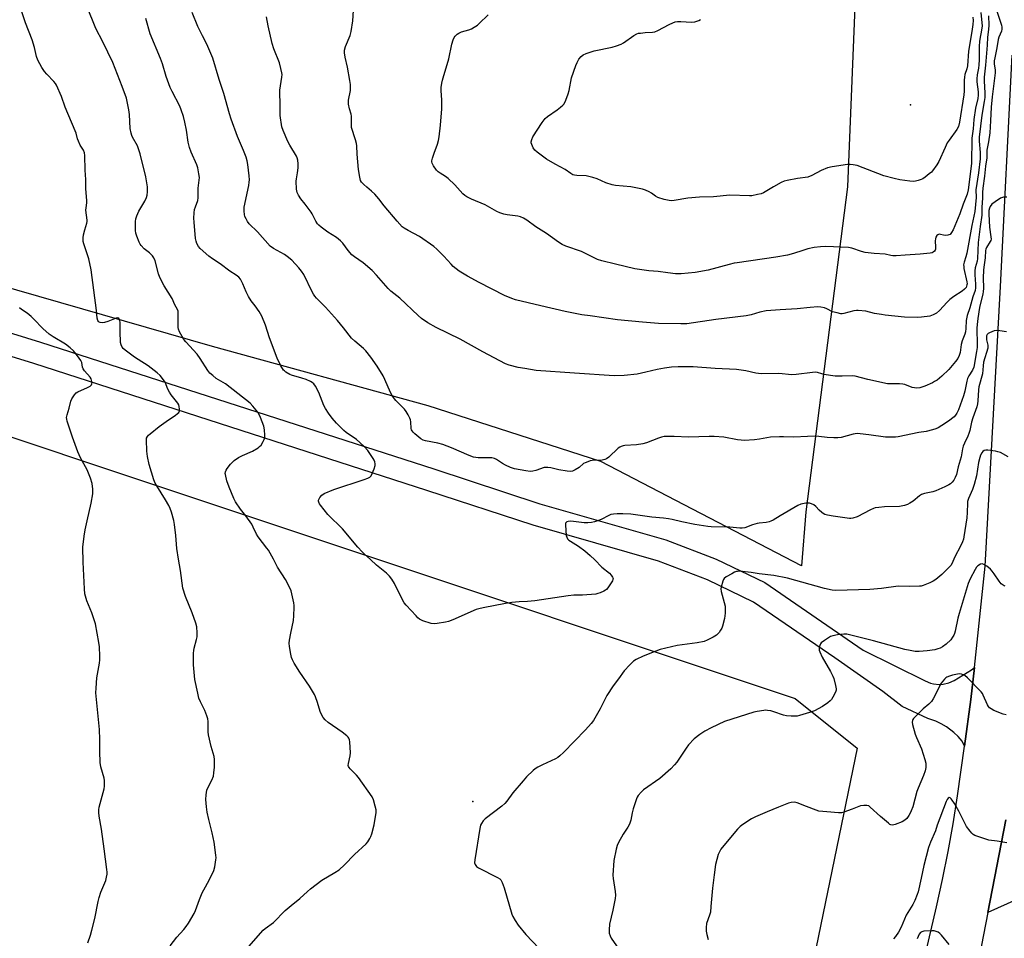
# Model space of a CAD drawing. Units: inches. Extents: x 1291766 to 1297766, y 557448 to 561449.
# Drawn here: x 1293837 to 1294277, y 559704 to 560115 of the extents above; entities that cross this region are included whole.
import ezdxf

# ---------------------------------------------------------------- set-up
doc = ezdxf.new("R2010")
doc.units = ezdxf.units.IN
doc.header["$MEASUREMENT"] = 0
for name, color, linetype in [('ELEV-Spot Elevation', 7, 'Continuous'), ('NTRL-Farm Land', 3, 'Continuous'), ('TRANS-Road', 130, 'Continuous'), ('Undefined', 1, 'Continuous')]:
    doc.layers.add(name, color=color, linetype=linetype)

msp = doc.modelspace()

# ---------------------------------------------------------------- linework, layer by layer
at = {"layer": 'ELEV-Spot Elevation'}
for p in [(1294235.13, 560076.56, 452.58), (1294039.32, 559764.95, 440.2)]:
    msp.add_point(p, dxfattribs=at)
at = {"layer": 'NTRL-Farm Land'}
msp.add_lwpolyline([(1294216.23, 560270.58), (1294206.92, 560039.79), (1294188.3, 559894.53), (1294186.34, 559870.31), (1294096.52, 559917.04), (1294019.28, 559941.83), (1293922.78, 559968.43), (1293815.45, 559999.3), (1293738.65, 560019.77), (1293677.96, 560038.81), (1293593.09, 560062.24), (1293518.09, 560083.36), (1293450.2, 560102.21), (1293391.81, 560118.27)], dxfattribs=at)
msp.add_polyline3d([(1293527.46, 560029.61, 0), (1294183.48, 559810.93, 0), (1294211.16, 559788.79, 0), (1294191.78, 559694.68, 0), (1293843.01, 559683.6, 0), (1293784.89, 559478.77, 0), (1293499.78, 559567.35, 0), (1293463.8, 559863.53, 0), (1293497.02, 559905.05, 0)], close=True, dxfattribs=at)
at = {"layer": 'TRANS-Road'}
for points in [[(1294235.76, 559671.12), (1294246.68, 559717.75), (1294249.38, 559730.09), (1294251.85, 559742.48), (1294254.09, 559754.91), (1294256.1, 559767.38), (1294259.19, 559789.61), (1294262.1, 559810.59), (1294263.62, 559824.84), (1294268.45, 559870.15), (1294275.3, 559995.18), (1294280.54, 560098.64)], [(1294277.74, 559756.7), (1294269.67, 559715.24), (1294261.88, 559675.35), (1294235.09, 559582.18), (1294199.64, 559468.33), (1294136.12, 559270.43), (1294129.25, 559249.03), (1294124.81, 559235.17), (1294089.74, 559125.1), (1294082.55, 559101.9), (1294060.12, 559036.1), (1294019.92, 558916.04), (1293997.27, 558850.41)]]:
    msp.add_lwpolyline(points, dxfattribs=at)
for points in [[(1293734.46, 560004.72, 0), (1293845.86, 559970.34, 0), (1294021.81, 559913.64, 0), (1294069.29, 559898.11, 0), (1294125.6, 559881.96, 0), (1294148.18, 559873.31, 0), (1294169.95, 559862.81, 0), (1294213.83, 559832.6, 0), (1294241.59, 559818.89, 0), (1294244.03, 559817.87, 0), (1294245.31, 559817.54, 0), (1294247.94, 559817.28, 0), (1294249.62, 559817.38, 0), (1294252.2, 559817.96, 0), (1294254.62, 559819.03, 0), (1294262.29, 559823.83, 0), (1294263.62, 559824.84, 0), (1294262.1, 559810.59, 0), (1294259.19, 559789.61, 0), (1294258.11, 559791.89, 0), (1294256.38, 559793.93, 0), (1294254.41, 559795.84, 0), (1294251.19, 559798.28, 0), (1294248.82, 559799.66, 0), (1294246.32, 559800.81, 0), (1294242.75, 559801.96, 0), (1294231.4, 559807.35, 0), (1294222.68, 559814.06, 0), (1294201.14, 559829.2, 0), (1294164.89, 559854.07, 0), (1294144.18, 559864.05, 0), (1294122.4, 559872.39, 0), (1294066.33, 559888.48, 0), (1294018.69, 559904.06, 0), (1293842.84, 559960.73, 0), (1293731.51, 559995.09, 0)], [(1294294.22, 559726.23, 0), (1294269.67, 559715.24, 0), (1294277.74, 559756.7, 0)]]:
    msp.add_polyline3d(points, dxfattribs=at)
at = {"layer": 'Undefined'}
for points, elevation in [([(1293903.87, 559700.41), (1293906.88, 559704.24), (1293909.93, 559707.63), (1293911.06, 559709.01), (1293912.02, 559710.51), (1293914.57, 559714.88), (1293915.2, 559716.2), (1293916.99, 559721.15), (1293918.22, 559724.1), (1293918.87, 559725.4), (1293921.31, 559729.74), (1293923.37, 559734.03), (1293923.83, 559735.7), (1293924.32, 559738.86), (1293924.38, 559739.73), (1293924.32, 559740.89), (1293923.55, 559746.72), (1293922.65, 559750.94), (1293921.16, 559756.92), (1293920.46, 559760.21), (1293920.12, 559762.45), (1293919.79, 559765.85), (1293919.95, 559767.9), (1293920.35, 559769.93), (1293920.79, 559770.96), (1293922.55, 559774.47), (1293923.21, 559776.29), (1293923.42, 559777.69), (1293923.66, 559780.24), (1293923.75, 559782.25), (1293923.72, 559783.68), (1293923.51, 559785.06), (1293922.27, 559789.52), (1293921.08, 559794.69), (1293920.93, 559796.13), (1293920.86, 559800.75), (1293920.71, 559801.87), (1293920.29, 559803.22), (1293919.37, 559805.61), (1293917.44, 559809.44), (1293916.76, 559811.19), (1293916.19, 559813.42), (1293914.95, 559819.52), (1293914.3, 559825.96), (1293914.32, 559831.32), (1293914.4, 559832.5), (1293914.58, 559833.55), (1293915.7, 559837.43), (1293915.95, 559838.58), (1293916, 559840.33), (1293915.82, 559842.96), (1293915.37, 559844.64), (1293913.66, 559849.31), (1293910.66, 559856.64), (1293909.58, 559860.34), (1293908.44, 559868.23), (1293907.55, 559873.33), (1293906.86, 559878.04), (1293906.41, 559883.86), (1293905.79, 559888.84), (1293905.44, 559890.57), (1293904.43, 559894.3), (1293903.88, 559895.98), (1293903.25, 559897.33), (1293901.75, 559899.88), (1293897.9, 559906.11), (1293897.23, 559907.34), (1293896.56, 559908.82), (1293894.48, 559915.66), (1293893.77, 559919.28), (1293893.48, 559921.59), (1293893.22, 559926.62), (1293893.34, 559927.45), (1293893.68, 559928.19), (1293894.22, 559928.82), (1293894.86, 559929.39), (1293898.91, 559932.59), (1293903.17, 559935.65), (1293906.15, 559937.51), (1293907.21, 559938.38), (1293907.73, 559938.96), (1293908.04, 559939.64), (1293908.08, 559940.44), (1293907.94, 559941.55), (1293907.7, 559942.36), (1293907.27, 559943.11), (1293904.38, 559946.83), (1293903.54, 559948.02), (1293902.89, 559949.29), (1293901.57, 559952.5), (1293900.47, 559954.16), (1293899.38, 559955.48), (1293898.04, 559956.65), (1293894.01, 559959.7), (1293889.51, 559962.52), (1293887.86, 559963.68), (1293883.71, 559966.83), (1293882.89, 559967.55), (1293882.37, 559968.16), (1293881.88, 559969.1), (1293881.65, 559970.19), (1293881.49, 559975.17), (1293881.56, 559979.06), (1293881.32, 559980.19), (1293880.95, 559980.86), (1293880.48, 559981.16), (1293879.77, 559981.11), (1293876.02, 559979.6), (1293874.55, 559979.21), (1293873.39, 559979.03), (1293872.6, 559979.1), (1293872.15, 559979.28), (1293871.82, 559979.55), (1293871.51, 559980.09), (1293871.29, 559981.13), (1293870.95, 559984.54), (1293868.58, 560002.74), (1293867.42, 560007.66), (1293865.26, 560014.26), (1293864.98, 560015.37), (1293864.88, 560016.18), (1293864.89, 560017), (1293865.14, 560018.41), (1293865.7, 560020.64), (1293866.55, 560023.5), (1293866.72, 560024.36), (1293866.76, 560024.94), (1293866.22, 560029.34), (1293866.27, 560030.5), (1293866.58, 560032.73), (1293866.6, 560033.61), (1293866.08, 560039.07), (1293866.09, 560043.16), (1293865.83, 560047.27), (1293865.7, 560053.81), (1293865.56, 560054.96), (1293865.05, 560056.25), (1293863.64, 560058.52), (1293862.81, 560060.28), (1293862.42, 560061.33), (1293861.81, 560063.77), (1293861.44, 560064.88), (1293856.94, 560075.4), (1293855.24, 560080.2), (1293853.05, 560085.3), (1293852.63, 560086.06), (1293851.9, 560086.99), (1293848.66, 560090.16), (1293847.6, 560091.44), (1293846.51, 560093.12), (1293844.68, 560096.53), (1293844.1, 560098.13), (1293843.13, 560102.16), (1293842.11, 560105.59), (1293839.23, 560113.2), (1293837.2, 560119.01)], 438), ([(1293934.86, 559695.25), (1293945.46, 559707.3), (1293946.36, 559708.05), (1293950.12, 559710.74), (1293955.39, 559716.11), (1293957.98, 559718.38), (1293961.84, 559721.51), (1293965.27, 559724.65), (1293966.63, 559725.78), (1293971.78, 559729.76), (1293977.56, 559733.11), (1293979.41, 559734.41), (1293981.8, 559736.6), (1293986.36, 559741.15), (1293991.59, 559745.99), (1293992.28, 559746.88), (1293993.16, 559748.31), (1293993.67, 559749.3), (1293994.07, 559750.42), (1293995.15, 559754.46), (1293996.04, 559760.06), (1293995.98, 559761.2), (1293995.59, 559762.88), (1293994.8, 559765.66), (1293994.21, 559766.98), (1293988.19, 559775.57), (1293987.21, 559776.7), (1293984.45, 559779.46), (1293983.9, 559780.13), (1293983.64, 559780.61), (1293983.53, 559781.08), (1293983.58, 559781.89), (1293984.41, 559785.27), (1293984.57, 559786.7), (1293984.2, 559791.61), (1293984.07, 559792.45), (1293983.81, 559793.23), (1293983.5, 559793.68), (1293982.89, 559794.28), (1293980.82, 559795.96), (1293974.56, 559800.22), (1293973.25, 559801.38), (1293972.28, 559802.46), (1293971.69, 559803.47), (1293970.98, 559805.1), (1293969.74, 559809.23), (1293968.84, 559811.75), (1293968.37, 559812.82), (1293966.16, 559816.45), (1293961.81, 559822.78), (1293959.39, 559826.74), (1293958.58, 559828.26), (1293958.17, 559829.32), (1293957.84, 559830.75), (1293957.25, 559834.22), (1293957.16, 559835.66), (1293957.32, 559837.1), (1293957.85, 559840.26), (1293959.05, 559845.92), (1293959.22, 559847.96), (1293959.39, 559851.77), (1293959.34, 559852.64), (1293959.15, 559853.79), (1293958.32, 559857.8), (1293957.94, 559859.2), (1293957.23, 559860.83), (1293955.48, 559864.27), (1293951.93, 559869.64), (1293950.11, 559873.24), (1293947.81, 559877.32), (1293947.14, 559878.26), (1293945.13, 559880.69), (1293943.19, 559883.25), (1293942.47, 559884.5), (1293941.02, 559887.67), (1293940.35, 559888.93), (1293937.71, 559892.66), (1293935.36, 559895.65), (1293933.16, 559898.93), (1293932.39, 559900.48), (1293930.22, 559905.55), (1293929.28, 559908.3), (1293928.56, 559911.09), (1293928.51, 559911.65), (1293928.6, 559912.41), (1293928.87, 559913.16), (1293929.32, 559913.9), (1293930.8, 559915.73), (1293932.47, 559917.38), (1293934.44, 559918.69), (1293936.25, 559919.67), (1293940.74, 559921.61), (1293943.22, 559923.12), (1293943.91, 559923.64), (1293944.51, 559924.23), (1293945.53, 559925.87), (1293945.99, 559926.87), (1293946.2, 559927.66), (1293946.22, 559928.8), (1293946.05, 559931.1), (1293945.73, 559932.81), (1293944.33, 559936.69), (1293943.72, 559938.02), (1293943.06, 559938.99), (1293940.82, 559941.76), (1293939.59, 559943.04), (1293928.59, 559951.71), (1293927.64, 559952.37), (1293924.51, 559954.16), (1293922.91, 559955.38), (1293921.61, 559956.51), (1293920.7, 559957.66), (1293917.23, 559963.06), (1293915.93, 559964.94), (1293910.91, 559970.47), (1293909.97, 559971.61), (1293909.2, 559972.88), (1293908.09, 559975), (1293907.67, 559976.09), (1293907.52, 559976.89), (1293907.43, 559978.8), (1293907.47, 559983.3), (1293907.38, 559984.17), (1293907.11, 559984.97), (1293906.01, 559987.03), (1293904.76, 559989.9), (1293901.17, 559995.49), (1293899.28, 559999.23), (1293898.63, 560000.9), (1293897.11, 560006.68), (1293896.58, 560008.02), (1293895.95, 560008.93), (1293895.22, 560009.77), (1293894.58, 560010.32), (1293892.25, 560012.04), (1293890.87, 560013.52), (1293890.43, 560014.25), (1293890.07, 560015.04), (1293889.02, 560017.76), (1293888.57, 560019.13), (1293888.41, 560020.27), (1293888.37, 560022.32), (1293888.4, 560024.38), (1293888.56, 560025.51), (1293889.01, 560026.83), (1293889.89, 560028.9), (1293892.53, 560033.46), (1293893.29, 560035.06), (1293893.53, 560036.16), (1293893.7, 560037.59), (1293893.78, 560039.02), (1293893.73, 560039.89), (1293892.99, 560044.28), (1293890.5, 560054.61), (1293889.19, 560058.14), (1293887.02, 560061.99), (1293886.68, 560062.75), (1293886.36, 560063.77), (1293886.01, 560065.92), (1293885.64, 560072.21), (1293885.37, 560074.24), (1293884.28, 560079.42), (1293882.46, 560084.7), (1293878.22, 560095.39), (1293873.77, 560104.62), (1293870.66, 560110.64), (1293866.57, 560120.65)], 440), ([(1294278.16, 560035.21), (1294276.72, 560035.2), (1294276.17, 560035.08), (1294275.37, 560034.73), (1294272.87, 560033.09), (1294271.5, 560032.02), (1294270.72, 560031.04), (1294270.41, 560030.32), (1294270.14, 560029.3), (1294270.07, 560027.64), (1294270.45, 560021.82), (1294271.06, 560017.42), (1294271.08, 560016.35), (1294270.96, 560015.84), (1294270.73, 560015.35), (1294269.07, 560012.73), (1294268.79, 560012), (1294268.64, 560011.28), (1294268.5, 560008.04), (1294267.83, 560003.92), (1294267.69, 560002.62), (1294267.63, 559999.08), (1294267.67, 559994.43), (1294267.59, 559992.92), (1294267.43, 559991.99), (1294265.99, 559985.9), (1294265.17, 559980.89), (1294264.89, 559978.28), (1294264.8, 559976.6), (1294264.79, 559974.68), (1294264.95, 559971.08), (1294264.82, 559967.9), (1294264.62, 559966.2), (1294263.34, 559959.19), (1294262.85, 559957.84), (1294261.09, 559955.24), (1294260.54, 559954.08), (1294260.23, 559952.97), (1294259.32, 559948.43), (1294258.8, 559946.27), (1294256.54, 559940.11), (1294255.84, 559938.61), (1294255.24, 559937.75), (1294254.52, 559936.96), (1294251.99, 559934.98), (1294249.09, 559933.03), (1294247.38, 559932.05), (1294246.37, 559931.57), (1294244.96, 559931.13), (1294242.07, 559930.44), (1294238.86, 559929.97), (1294229.56, 559928.04), (1294228.39, 559927.86), (1294227.25, 559927.8), (1294223.83, 559927.85), (1294216.4, 559928.97), (1294212.61, 559929.37), (1294211.16, 559929.45), (1294210.27, 559929.39), (1294209.41, 559929.23), (1294203.99, 559927.75), (1294202.54, 559927.5), (1294200.78, 559927.49), (1294197.84, 559927.64), (1294194.05, 559928.18), (1294192.84, 559928.26), (1294188.92, 559928.22), (1294182.8, 559927.9), (1294178.24, 559928.08), (1294176.49, 559928.06), (1294172.38, 559927.86), (1294167.54, 559926.96), (1294165.22, 559926.61), (1294160.69, 559926.43), (1294159.29, 559926.45), (1294157.62, 559926.65), (1294151.56, 559927.83), (1294147.25, 559928.1), (1294144.95, 559928.13), (1294135.8, 559927.79), (1294129.27, 559928.2), (1294126.36, 559928.19), (1294124.91, 559928.1), (1294123.74, 559927.86), (1294122.31, 559927.45), (1294116.94, 559925.33), (1294115.31, 559924.84), (1294112.51, 559924.36), (1294107.32, 559924.11), (1294106.49, 559923.98), (1294105.7, 559923.74), (1294104.96, 559923.4), (1294104.27, 559922.9), (1294100.14, 559918.92), (1294099.06, 559918.11), (1294098.26, 559917.81), (1294097.11, 559917.58), (1294092.67, 559917.36), (1294091.8, 559917.22), (1294090.68, 559916.88), (1294089.59, 559916.45), (1294088.83, 559916.04), (1294086.78, 559914.35), (1294085.07, 559913.26), (1294083.79, 559912.66), (1294082.96, 559912.54), (1294081.52, 559912.65), (1294077.72, 559913.2), (1294074.11, 559914.17), (1294072.75, 559914.36), (1294071.94, 559914.36), (1294071.13, 559914.24), (1294067.44, 559912.99), (1294066.08, 559912.68), (1294064.97, 559912.55), (1294062.98, 559912.73), (1294057.85, 559913.73), (1294056.17, 559914.22), (1294053.82, 559915.32), (1294052.57, 559916.07), (1294049.91, 559917.87), (1294048.89, 559918.37), (1294047.76, 559918.58), (1294045.7, 559918.68), (1294041.7, 559918.56), (1294039.5, 559918.98), (1294037.59, 559919.65), (1294029.76, 559923.11), (1294025.83, 559924.58), (1294023.63, 559925.18), (1294018.03, 559926.19), (1294016.99, 559926.56), (1294016.02, 559927.1), (1294013.26, 559929.38), (1294012.55, 559930.09), (1294012.07, 559930.73), (1294011.84, 559931.19), (1294011.69, 559931.74), (1294011.5, 559934.7), (1294011.36, 559935.57), (1294011.06, 559936.36), (1294010.27, 559937.88), (1294009.4, 559939.37), (1294008.74, 559940.31), (1294004.76, 559944.32), (1294003.34, 559946.22), (1294002.47, 559947.78), (1293999.9, 559953.72), (1293999.14, 559955.3), (1293996.51, 559959.56), (1293993.62, 559963.66), (1293991.34, 559966.41), (1293990.34, 559967.5), (1293986.43, 559970.72), (1293984.92, 559972.14), (1293981.4, 559976.79), (1293978.79, 559980.08), (1293973.37, 559986.05), (1293969.38, 559990.02), (1293968.6, 559990.89), (1293967.93, 559991.82), (1293967.36, 559992.83), (1293963.64, 560000.58), (1293962.67, 560002.07), (1293961.37, 560003.64), (1293958.23, 560006.99), (1293956.27, 560008.72), (1293955.07, 560009.5), (1293950.06, 560012.27), (1293948.67, 560013.24), (1293942.87, 560019.74), (1293939.25, 560023.34), (1293938.53, 560024.24), (1293937.8, 560025.53), (1293937.33, 560026.62), (1293937.09, 560027.46), (1293936.97, 560028.92), (1293937, 560030.68), (1293939.03, 560040.4), (1293939.27, 560041.86), (1293939.32, 560042.97), (1293939.22, 560044.68), (1293938.61, 560049.82), (1293938.29, 560051.48), (1293937.85, 560053.1), (1293936.64, 560056.14), (1293933.95, 560062.32), (1293931.15, 560070.01), (1293930.38, 560072.51), (1293927.87, 560081.5), (1293925.8, 560087.88), (1293923.02, 560097.38), (1293920.26, 560103.57), (1293918.27, 560107.38), (1293916.26, 560111.53), (1293913.78, 560117.73)], 444), ([(1294273.65, 560118.45), (1294275.81, 560112.07), (1294275.98, 560111.23), (1294275.99, 560110.75), (1294275.94, 560110.27), (1294275.71, 560109.45), (1294274.59, 560106.76), (1294274.23, 560105.69), (1294273.66, 560101.92), (1294272.76, 560097.57), (1294272.53, 560096.11), (1294272.53, 560094.86), (1294272.92, 560091.97), (1294272.92, 560090.82), (1294271.59, 560080.13), (1294271.16, 560075.38), (1294270.91, 560069.41), (1294270.58, 560063.9), (1294269.99, 560059.9), (1294269.2, 560056.29), (1294269.15, 560052.75), (1294268.54, 560049.12), (1294268.18, 560044.65), (1294267.38, 560039.29), (1294267.29, 560037.35), (1294267.33, 560034.83), (1294267.01, 560030.56), (1294266.97, 560027.18), (1294266.21, 560022.07), (1294265.4, 560014.91), (1294264.99, 560007.73), (1294264.81, 560006.63), (1294264.05, 560003.63), (1294263.81, 560002.25), (1294263.82, 560000.51), (1294264.18, 559996.28), (1294264.16, 559994.72), (1294263.92, 559993.49), (1294262.89, 559990.56), (1294261.6, 559985.74), (1294260.34, 559982.3), (1294259.99, 559980.07), (1294259.77, 559976.4), (1294259.59, 559975.03), (1294259.3, 559973.96), (1294258.12, 559970.96), (1294257.74, 559969.33), (1294257.48, 559966.9), (1294257.29, 559965.77), (1294256.85, 559964.4), (1294256.24, 559963.1), (1294255.23, 559961.71), (1294252.27, 559958.19), (1294249.05, 559955.16), (1294246.93, 559953.41), (1294245.86, 559952.71), (1294244.88, 559952.2), (1294241.4, 559950.67), (1294239.26, 559949.93), (1294237.91, 559949.76), (1294236.83, 559949.85), (1294235.77, 559950.06), (1294232.48, 559951.35), (1294231.65, 559951.6), (1294230.07, 559951.75), (1294226.16, 559951.66), (1294224.74, 559951.76), (1294216.04, 559953.68), (1294210.26, 559955.11), (1294208.93, 559955.24), (1294204.44, 559955.11), (1294201.29, 559955.16), (1294196.26, 559955.91), (1294195.4, 559956.12), (1294193.5, 559956.77), (1294192.66, 559956.92), (1294191.25, 559956.84), (1294183.97, 559955.93), (1294181.92, 559955.75), (1294176.22, 559956.35), (1294168.21, 559956.17), (1294165.86, 559956.42), (1294161.36, 559957.47), (1294157.15, 559958.16), (1294147.65, 559958.64), (1294137.9, 559959.36), (1294131.11, 559959.37), (1294128.14, 559959.19), (1294124.97, 559958.77), (1294121.76, 559958.16), (1294116.71, 559956.92), (1294112.72, 559956.1), (1294106.95, 559955.4), (1294102.55, 559955.28), (1294084.77, 559956.46), (1294067.66, 559957.7), (1294062.59, 559958.5), (1294059.52, 559959.06), (1294055.48, 559960.13), (1294053.89, 559960.7), (1294043.69, 559965.97), (1294033.53, 559971.71), (1294022.83, 559976.93), (1294019.07, 559979.02), (1294016.33, 559980.9), (1294014.83, 559982.2), (1294006.55, 559990.03), (1294002.65, 559993.14), (1294001.37, 559994.29), (1293996.22, 560000.36), (1293994.22, 560002.46), (1293990.28, 560005.88), (1293986.33, 560008.5), (1293985.18, 560009.41), (1293983.43, 560011.4), (1293981.1, 560014.58), (1293980.11, 560015.63), (1293978.28, 560017.12), (1293974.44, 560019.5), (1293971.44, 560021.77), (1293970.35, 560022.7), (1293969.81, 560023.34), (1293969.06, 560024.49), (1293968.25, 560025.95), (1293967.39, 560027.8), (1293966.94, 560028.55), (1293964.22, 560032.06), (1293962.26, 560034.42), (1293961.23, 560036.08), (1293960.64, 560037.33), (1293960.37, 560038.75), (1293960.24, 560042.32), (1293960.33, 560043.45), (1293960.83, 560046.15), (1293961.09, 560048.35), (1293961.12, 560050.08), (1293961, 560051.82), (1293960.74, 560052.83), (1293960.4, 560053.59), (1293957.35, 560058.51), (1293956.51, 560060.04), (1293954.37, 560064.94), (1293953.84, 560066.62), (1293953.14, 560071.79), (1293953.12, 560077.09), (1293952.91, 560081.68), (1293953, 560083.12), (1293953.85, 560088.85), (1293953.93, 560090), (1293953.86, 560090.85), (1293953.43, 560092.8), (1293952.75, 560095.28), (1293950.26, 560101.57), (1293949.51, 560103.88), (1293947.69, 560111.77), (1293946.9, 560115.79)], 446), ([(1294269.97, 560116.26), (1294270.13, 560112.13), (1294269.96, 560110.14), (1294269.48, 560106.7), (1294269.33, 560103.18), (1294268.63, 560094.24), (1294268.01, 560088.8), (1294268.02, 560087.28), (1294268.34, 560081.67), (1294268.29, 560079.7), (1294268.05, 560077.94), (1294266.99, 560071.9), (1294265.79, 560062.06), (1294265.81, 560060.22), (1294266.28, 560055.2), (1294266.28, 560053.75), (1294266.17, 560052.3), (1294265.48, 560046.1), (1294264.31, 560038.53), (1294264.28, 560037.66), (1294264.47, 560035.83), (1294264.47, 560035.03), (1294263.91, 560028.83), (1294262.51, 560022.54), (1294260.26, 560010.09), (1294259.85, 560008.5), (1294259.05, 560006.09), (1294258.84, 560005), (1294258.85, 560004.15), (1294258.97, 560003.27), (1294260.26, 559997.28), (1294260.35, 559996.4), (1294260.31, 559995.92), (1294259.94, 559994.85), (1294259.28, 559994.06), (1294258.11, 559993.2), (1294254.43, 559990.79), (1294252.68, 559989.45), (1294251.45, 559988.26), (1294248.04, 559984.49), (1294246.7, 559983.34), (1294245.14, 559982.53), (1294243.76, 559982.04), (1294239.98, 559981.48), (1294238.22, 559981.36), (1294232.37, 559981.57), (1294228.11, 559981.94), (1294223.74, 559982.42), (1294222.02, 559982.66), (1294218.93, 559983.24), (1294215.03, 559984.17), (1294211.67, 559984.56), (1294210.83, 559984.56), (1294209.77, 559984.42), (1294205.31, 559983.19), (1294204.46, 559983.07), (1294203.89, 559983.09), (1294202.18, 559983.41), (1294200.2, 559983.93), (1294197.57, 559985.25), (1294196.56, 559985.63), (1294194.95, 559986.04), (1294193.58, 559986.14), (1294190.22, 559985.91), (1294184.34, 559985.21), (1294176.69, 559984.81), (1294170.51, 559984.31), (1294167.69, 559983.73), (1294163.75, 559982.62), (1294161.54, 559982.19), (1294147.92, 559980.52), (1294134.98, 559978.6), (1294132.31, 559978.51), (1294122.29, 559978.73), (1294115.1, 559979.23), (1294103.98, 559980.39), (1294091.79, 559982.06), (1294088.03, 559982.64), (1294080.57, 559983.99), (1294069.65, 559986.64), (1294063.98, 559987.88), (1294058.33, 559989.27), (1294056.68, 559989.81), (1294053.48, 559991.19), (1294042.17, 559997), (1294036.95, 559999.86), (1294033.21, 560002.07), (1294030.53, 560004.16), (1294029.52, 560005.17), (1294026.24, 560008.82), (1294023.14, 560011.96), (1294021.81, 560013.13), (1294015.43, 560017.56), (1294010.28, 560020.25), (1294008.59, 560021.29), (1294007.7, 560021.98), (1294005.44, 560024.44), (1293999.63, 560031.3), (1293997.26, 560034.4), (1293995.38, 560036.53), (1293994, 560037.95), (1293991.79, 560039.69), (1293990.47, 560040.89), (1293989.48, 560041.98), (1293989.06, 560042.71), (1293988.69, 560044.09), (1293988.13, 560047.55), (1293987.47, 560054.39), (1293987.35, 560058.12), (1293987.24, 560059.25), (1293986.82, 560060.9), (1293985.06, 560066.35), (1293984.94, 560067.45), (1293984.98, 560070.31), (1293984.92, 560071.47), (1293984.77, 560072.28), (1293984.09, 560074.65), (1293983.68, 560076.83), (1293983.62, 560077.66), (1293983.69, 560078.53), (1293984.5, 560082.88), (1293984.6, 560084.52), (1293984.58, 560085.62), (1293984.32, 560087.35), (1293983.13, 560093.37), (1293982.12, 560097.75), (1293981.85, 560099.8), (1293981.91, 560100.95), (1293982.31, 560102.65), (1293984.35, 560107.57), (1293984.79, 560109.24), (1293985.57, 560114.05), (1293986.04, 560121.02)], 448), ([(1294266.58, 560117.78), (1294267.04, 560113.21), (1294267.1, 560111.79), (1294266.89, 560109.83), (1294266.1, 560105.92), (1294265.95, 560104.77), (1294265.84, 560102.76), (1294265.77, 560096.68), (1294265.65, 560094.44), (1294265.46, 560092.86), (1294264.87, 560089.84), (1294264.69, 560088.14), (1294264.71, 560086.71), (1294265.32, 560082.32), (1294265.38, 560080.75), (1294265.15, 560079.3), (1294264.13, 560075.01), (1294263.33, 560069.92), (1294263.03, 560065.73), (1294262.56, 560061.52), (1294262.32, 560050.29), (1294260.85, 560038.43), (1294260.34, 560036.51), (1294258.59, 560032.06), (1294257.1, 560027.79), (1294254.18, 560020.56), (1294253.47, 560019.33), (1294252.75, 560018.54), (1294252.28, 560018.3), (1294251.76, 560018.15), (1294250.65, 560018.03), (1294249.86, 560018.15), (1294248.53, 560018.52), (1294247.94, 560018.58), (1294247.3, 560018.42), (1294246.78, 560018.02), (1294246.4, 560017.38), (1294246.18, 560016.58), (1294246.15, 560015.74), (1294246.27, 560012.84), (1294246.21, 560011.99), (1294246.07, 560011.47), (1294245.81, 560011.04), (1294245.23, 560010.54), (1294244.72, 560010.34), (1294243.86, 560010.17), (1294239.35, 560009.73), (1294232.67, 560009.24), (1294228.62, 560009.01), (1294227.18, 560008.99), (1294226.2, 560009.11), (1294223.71, 560009.65), (1294218.82, 560010.06), (1294214.8, 560010.5), (1294213.09, 560010.95), (1294208.75, 560012.45), (1294207.37, 560012.76), (1294197.16, 560013.14), (1294194.81, 560013.05), (1294191.94, 560012.68), (1294189.14, 560012.02), (1294186.85, 560011.4), (1294182.69, 560009.95), (1294180.01, 560009.2), (1294174.89, 560008.37), (1294157.46, 560005.9), (1294156.13, 560005.65), (1294153.87, 560005.08), (1294144.55, 560002.48), (1294138.72, 560001.5), (1294132.43, 560000.88), (1294131.13, 560000.84), (1294129.98, 560000.92), (1294126.55, 560001.33), (1294122.2, 560001.99), (1294118.07, 560002.31), (1294111.73, 560003.11), (1294103.14, 560005.3), (1294097.03, 560006.77), (1294095.08, 560007.36), (1294093.56, 560008.04), (1294087.94, 560010.87), (1294080.81, 560013.28), (1294079.27, 560013.98), (1294077.53, 560015.09), (1294072.18, 560018.93), (1294067.52, 560021.98), (1294063.4, 560024.92), (1294061.88, 560025.82), (1294060.54, 560026.38), (1294059.46, 560026.7), (1294054.6, 560027.24), (1294053.2, 560027.59), (1294051.28, 560028.21), (1294049.95, 560028.81), (1294044.72, 560031.75), (1294038.67, 560034.27), (1294036.61, 560035.28), (1294035.65, 560035.9), (1294034.78, 560036.67), (1294031.15, 560040.71), (1294028.2, 560043.56), (1294027.07, 560044.43), (1294024.66, 560045.86), (1294023.79, 560046.47), (1294023.03, 560047.31), (1294021.69, 560049.19), (1294021.05, 560050.41), (1294020.96, 560050.93), (1294021, 560051.47), (1294021.26, 560052.59), (1294021.94, 560054.83), (1294023.42, 560058.87), (1294023.94, 560060.5), (1294024.22, 560062.21), (1294024.81, 560067.41), (1294025.43, 560074.7), (1294025.33, 560078.7), (1294025.06, 560082.78), (1294025.15, 560084.19), (1294025.41, 560086.14), (1294025.66, 560087.52), (1294025.96, 560088.62), (1294028.57, 560097.06), (1294029.94, 560103.6), (1294030.5, 560105.53), (1294030.96, 560106.56), (1294031.42, 560107.26), (1294032.25, 560108.06), (1294032.95, 560108.56), (1294034.23, 560109.11), (1294037.54, 560110.06), (1294038.62, 560110.45), (1294039.87, 560111.16), (1294041.3, 560112.15), (1294042.17, 560112.9), (1294046.13, 560116.7)], 450), ([(1294277.98, 559974.98), (1294275.09, 559975.48), (1294273.65, 559975.61), (1294272.55, 559975.41), (1294270.43, 559974.58), (1294269.73, 559974.18), (1294269.37, 559973.83), (1294269.07, 559973.15), (1294269.01, 559972.41), (1294269.13, 559971.43), (1294269.67, 559968.93), (1294269.65, 559967.63), (1294267.79, 559961.36), (1294267.53, 559959.76), (1294267.23, 559956.12), (1294265.69, 559950.43), (1294265.5, 559949.02), (1294265.23, 559944.16), (1294265.05, 559942.77), (1294264.69, 559941.49), (1294262.87, 559936.45), (1294262.36, 559934.52), (1294261.56, 559930.79), (1294261.18, 559929.51), (1294260.68, 559928.24), (1294259.18, 559925.24), (1294258.65, 559923.85), (1294258.37, 559922.71), (1294257.73, 559918.99), (1294256.41, 559914.61), (1294255.59, 559911.13), (1294255.11, 559909.82), (1294254.41, 559908.66), (1294253.73, 559907.79), (1294252.92, 559907.01), (1294252.22, 559906.53), (1294250.4, 559905.63), (1294246.43, 559903.85), (1294245.02, 559903.44), (1294241.25, 559902.62), (1294239.94, 559902.17), (1294239.06, 559901.6), (1294236.18, 559899.23), (1294234.7, 559898.28), (1294233.67, 559897.73), (1294232.35, 559897.28), (1294230.17, 559896.87), (1294223.4, 559896.72), (1294220.91, 559896.47), (1294219.25, 559896.18), (1294218.44, 559895.91), (1294217.11, 559895.31), (1294211.19, 559892.28), (1294209.25, 559891.59), (1294208.4, 559891.42), (1294207.83, 559891.41), (1294200.48, 559892.47), (1294197.88, 559892.95), (1294196.77, 559893.26), (1294196.02, 559893.66), (1294195.33, 559894.2), (1294194.24, 559895.2), (1294192.66, 559896.85), (1294191.78, 559897.55), (1294190.73, 559898.07), (1294189.9, 559898.32), (1294189.08, 559898.39), (1294188.25, 559898.31), (1294186.05, 559897.88), (1294184.72, 559897.35), (1294176.74, 559892.73), (1294173.59, 559890.76), (1294172.59, 559890.26), (1294171.82, 559890.01), (1294170.48, 559889.74), (1294167.39, 559889.45), (1294166.54, 559889.28), (1294164.33, 559888.58), (1294160.91, 559887.35), (1294159.8, 559887.15), (1294158.64, 559887.2), (1294154.28, 559887.67), (1294145.89, 559887.72), (1294144.47, 559887.84), (1294138.63, 559888.81), (1294132.74, 559890.04), (1294128.39, 559891.08), (1294126.81, 559891.37), (1294124.58, 559891.65), (1294119.42, 559892.11), (1294109.93, 559893.39), (1294106.44, 559893.64), (1294103.87, 559893.64), (1294102.18, 559893.46), (1294101.07, 559893.24), (1294099.79, 559892.72), (1294096.95, 559891.19), (1294095.89, 559890.71), (1294093.71, 559889.99), (1294092.34, 559889.69), (1294090.77, 559889.56), (1294089.12, 559889.6), (1294083.05, 559890.24), (1294081.93, 559890.2), (1294081.31, 559889.96), (1294080.98, 559889.7), (1294080.77, 559889.32), (1294080.67, 559888.55), (1294081.07, 559883.89), (1294081.27, 559883.08), (1294081.68, 559882.38), (1294082.27, 559881.79), (1294082.95, 559881.27), (1294085.36, 559879.91), (1294086.55, 559879.1), (1294089.32, 559877), (1294091.8, 559874.98), (1294093.83, 559873), (1294096.94, 559869.67), (1294100.39, 559866.97), (1294101.14, 559866.15), (1294101.75, 559865.29), (1294101.98, 559864.62), (1294101.91, 559864.14), (1294101.71, 559863.64), (1294099.67, 559860.41), (1294099.12, 559859.74), (1294098.68, 559859.38), (1294097.92, 559858.96), (1294096.26, 559858.27), (1294095.13, 559857.89), (1294094.25, 559857.71), (1294088.29, 559857.22), (1294084.44, 559857.12), (1294081.91, 559856.94), (1294067.08, 559854.69), (1294063.73, 559854.41), (1294059.97, 559854.21), (1294056.79, 559853.9), (1294053.86, 559853.43), (1294043.91, 559851.59), (1294041.9, 559851.15), (1294040.8, 559850.77), (1294030.35, 559846.22), (1294028.44, 559845.45), (1294027.05, 559845.1), (1294023.36, 559844.45), (1294021.98, 559844.31), (1294020.69, 559844.46), (1294016.88, 559845.77), (1294015.34, 559846.5), (1294014.67, 559847.04), (1294013.85, 559847.88), (1294009.45, 559852.66), (1294008.53, 559853.8), (1294007.68, 559855.33), (1294004.28, 559862.39), (1294003.04, 559864.34), (1294002.01, 559865.71), (1294000.63, 559866.99), (1293996.23, 559870.58), (1293993.56, 559873.21), (1293990.79, 559875.58), (1293989.78, 559876.57), (1293987.88, 559878.68), (1293981.02, 559886.79), (1293979.62, 559888.2), (1293975.85, 559891.76), (1293974.45, 559893.28), (1293971.12, 559897.39), (1293970.64, 559898.1), (1293970.31, 559898.81), (1293970.24, 559899.27), (1293970.29, 559899.75), (1293970.48, 559900.24), (1293970.89, 559900.94), (1293971.79, 559901.99), (1293972.78, 559902.6), (1293977.14, 559904.47), (1293990.64, 559908.88), (1293992.27, 559909.49), (1293993.19, 559910.04), (1293993.72, 559910.56), (1293994.29, 559911.55), (1293995.15, 559913.76), (1293995.55, 559915.16), (1293995.56, 559915.97), (1293995.4, 559916.76), (1293995.06, 559917.56), (1293994.63, 559918.34), (1293992.37, 559921.88), (1293990.82, 559923.56), (1293988.76, 559925.52), (1293987.21, 559926.78), (1293982.68, 559929.91), (1293981.53, 559930.79), (1293978.32, 559934.13), (1293976.41, 559936.33), (1293974.63, 559938.66), (1293973.29, 559940.74), (1293972.69, 559942.07), (1293970.39, 559947.82), (1293968.89, 559950.61), (1293968.07, 559951.76), (1293967.44, 559952.28), (1293966.72, 559952.71), (1293964.69, 559953.61), (1293962.81, 559954.25), (1293958.17, 559955.65), (1293957.39, 559955.95), (1293955.67, 559956.95), (1293955.01, 559957.47), (1293954.63, 559957.88), (1293953.44, 559959.83), (1293951.74, 559963.19), (1293948.38, 559972.3), (1293946.56, 559977.97), (1293944.84, 559982.03), (1293943.66, 559984), (1293941.86, 559986.59), (1293940.13, 559988.85), (1293938.94, 559990.8), (1293937.85, 559992.82), (1293936.42, 559996.5), (1293935.32, 559998.57), (1293934.58, 559999.46), (1293933.44, 560000.38), (1293930.61, 560002.14), (1293926.3, 560005.43), (1293922.74, 560007.59), (1293921.12, 560008.74), (1293917.26, 560012.21), (1293916.55, 560013.11), (1293915.85, 560014.41), (1293915.47, 560015.47), (1293915.26, 560016.76), (1293914.61, 560023.98), (1293914.53, 560025.77), (1293914.64, 560028.16), (1293914.82, 560029.63), (1293915.18, 560030.86), (1293916.26, 560033.74), (1293916.46, 560034.85), (1293916.42, 560039.27), (1293916.95, 560043.98), (1293916.77, 560045.7), (1293916.31, 560048.26), (1293915.83, 560049.64), (1293913.32, 560055.31), (1293912.49, 560057.45), (1293911.98, 560059.73), (1293911.16, 560065.14), (1293910.39, 560068.81), (1293909.8, 560071.34), (1293908.81, 560074.31), (1293908.14, 560075.89), (1293904.73, 560082.4), (1293903.91, 560084.26), (1293902.13, 560089.13), (1293900.42, 560094.85), (1293899.59, 560097.29), (1293894.95, 560108.26), (1293892.93, 560115.13)], 442), ([(1294262.99, 560115.65), (1294263.09, 560114.23), (1294262.95, 560112.49), (1294262.54, 560109.32), (1294261.08, 560100.52), (1294260.51, 560093.89), (1294260.24, 560092.55), (1294259.43, 560090.06), (1294259.22, 560088.93), (1294259.14, 560087.46), (1294259.14, 560082.64), (1294258.98, 560080.96), (1294256.97, 560068.78), (1294256.48, 560066.82), (1294255.74, 560065.41), (1294252.32, 560060.75), (1294251.53, 560059.55), (1294250.51, 560057.41), (1294247.8, 560051.1), (1294246.85, 560049.63), (1294244.97, 560047.02), (1294244.38, 560046.37), (1294243.48, 560045.59), (1294241.59, 560044.12), (1294240.61, 560043.45), (1294239.83, 560043.07), (1294238.44, 560042.62), (1294237.3, 560042.36), (1294236.44, 560042.27), (1294234.7, 560042.41), (1294230.32, 560042.98), (1294227.74, 560043.55), (1294223.19, 560044.79), (1294211.25, 560049.32), (1294209.4, 560049.7), (1294208.03, 560049.82), (1294206.92, 560049.8), (1294199.99, 560048.69), (1294198, 560048.25), (1294195.09, 560047.11), (1294190.99, 560044.89), (1294189.1, 560044.2), (1294184.47, 560043.57), (1294179.92, 560042.69), (1294178.53, 560042.34), (1294177.18, 560041.76), (1294173.78, 560039.88), (1294169.36, 560037.14), (1294168.32, 560036.72), (1294166.66, 560036.33), (1294164.12, 560035.85), (1294163, 560035.72), (1294154.17, 560036.05), (1294146.9, 560035.38), (1294140.67, 560035.2), (1294135.39, 560034.77), (1294129.36, 560033.72), (1294128.21, 560033.63), (1294127.07, 560033.65), (1294124.79, 560034.16), (1294122, 560035.02), (1294121, 560035.6), (1294119.13, 560037.02), (1294118.15, 560037.65), (1294116.57, 560038.38), (1294115.2, 560038.84), (1294110.01, 560039.77), (1294103.02, 560040.38), (1294101.59, 560040.75), (1294098.75, 560041.67), (1294094.88, 560043.43), (1294092.98, 560044.02), (1294089.9, 560044.69), (1294085.79, 560044.85), (1294084.76, 560045.01), (1294084.03, 560045.26), (1294083.07, 560045.79), (1294080.57, 560047.5), (1294076.06, 560049.98), (1294072.27, 560052.23), (1294068.06, 560055.3), (1294066.97, 560056.27), (1294066.27, 560057.19), (1294065.61, 560058.7), (1294065.41, 560059.48), (1294065.39, 560060), (1294065.6, 560061), (1294066.15, 560062.25), (1294070.3, 560068.56), (1294071.61, 560070.36), (1294072.64, 560071.32), (1294076.93, 560074.27), (1294078.5, 560075.45), (1294079.55, 560076.34), (1294080.07, 560076.98), (1294080.81, 560078.51), (1294081.93, 560081.46), (1294082.3, 560082.85), (1294083.48, 560088.52), (1294085.35, 560094.08), (1294085.88, 560095.45), (1294086.72, 560096.88), (1294087.76, 560098.14), (1294088.67, 560098.84), (1294089.96, 560099.5), (1294093.59, 560100.68), (1294101.64, 560102.26), (1294103.59, 560102.82), (1294105.69, 560103.64), (1294106.68, 560104.16), (1294111.35, 560107.56), (1294112.59, 560108.27), (1294113.43, 560108.49), (1294114.3, 560108.62), (1294116.38, 560108.81), (1294119.63, 560108.97), (1294120.75, 560109.19), (1294122.06, 560109.77), (1294127.17, 560112.48), (1294128.71, 560113.2), (1294129.75, 560113.58), (1294130.85, 560113.76), (1294132.26, 560113.79), (1294137.09, 560113.52), (1294138.51, 560113.69), (1294139.89, 560114.03), (1294140.41, 560114.23), (1294141.13, 560114.67)], 452), ([(1293867.05, 559701.77), (1293868.24, 559705.11), (1293868.89, 559707.37), (1293870.11, 559712.52), (1293871.67, 559720.22), (1293872.08, 559721.92), (1293872.87, 559724.37), (1293875.03, 559729.64), (1293875.4, 559731.03), (1293875.63, 559732.44), (1293875.65, 559733.24), (1293875.54, 559734.55), (1293874.29, 559743.7), (1293873.21, 559752.56), (1293872.13, 559758.3), (1293871.94, 559760.05), (1293871.94, 559761.23), (1293872.09, 559762.36), (1293874.32, 559770.6), (1293874.53, 559771.73), (1293874.57, 559772.57), (1293874.5, 559774.25), (1293874.36, 559775.35), (1293872.91, 559780.43), (1293872.54, 559782.38), (1293872.36, 559787.32), (1293872.44, 559792.6), (1293872.3, 559797.04), (1293870.65, 559813.52), (1293870.71, 559815.56), (1293871.1, 559820.22), (1293872.25, 559826.8), (1293872.43, 559828.23), (1293872.45, 559829.97), (1293872.28, 559834.03), (1293871.99, 559836.04), (1293870.49, 559844.3), (1293868.85, 559849.25), (1293866.53, 559854.59), (1293865.76, 559857.75), (1293865.49, 559860.06), (1293864.91, 559872.01), (1293864.81, 559878.67), (1293865.34, 559883.62), (1293865.84, 559886.45), (1293866.67, 559890.41), (1293868.56, 559898.31), (1293869.28, 559902.56), (1293869.34, 559903.41), (1293869.29, 559904.58), (1293868.91, 559907.2), (1293868.21, 559909.45), (1293866.73, 559913.19), (1293863.79, 559918.66), (1293862.63, 559921.25), (1293860.2, 559927.81), (1293857.86, 559935.01), (1293857.65, 559935.85), (1293857.57, 559936.62), (1293857.76, 559937.92), (1293858.65, 559940.86), (1293859.47, 559943.94), (1293859.95, 559945.02), (1293861.03, 559946.8), (1293861.79, 559947.67), (1293862.5, 559948.14), (1293866.84, 559950.01), (1293868.08, 559950.73), (1293868.61, 559951.27), (1293868.84, 559951.69), (1293868.95, 559952.33), (1293868.89, 559952.82), (1293868.5, 559953.9), (1293868.05, 559954.65), (1293865.6, 559957.46), (1293864.96, 559958.36), (1293864.69, 559959.1), (1293864.35, 559961.2), (1293863.95, 559962.17), (1293862.45, 559964.23), (1293860.62, 559966.43), (1293859.08, 559967.8), (1293856.98, 559969.44), (1293851.59, 559972.67), (1293849.71, 559973.98), (1293846.9, 559976.49), (1293842.92, 559980.62), (1293841.67, 559981.82), (1293839.9, 559983.32), (1293837.43, 559985), (1293836.5, 559985.73)], 436), ([(1294278.82, 559919.04), (1294275.25, 559920.93), (1294274.2, 559921.34), (1294273.06, 559921.57), (1294269.58, 559922.03), (1294268.74, 559922.07), (1294268, 559921.92), (1294267.44, 559921.45), (1294266.98, 559920.79), (1294266.44, 559919.8), (1294266.01, 559918.76), (1294265.44, 559916.56), (1294264.51, 559910.54), (1294263.58, 559906.66), (1294262.83, 559904.42), (1294261.08, 559900.45), (1294260.63, 559899.12), (1294260.52, 559898.4), (1294260.37, 559894.12), (1294260.19, 559891.74), (1294258.96, 559883.33), (1294258.7, 559882.3), (1294258.26, 559881.02), (1294257.59, 559879.47), (1294254.77, 559874.03), (1294253.68, 559871.53), (1294253.09, 559870.52), (1294252.12, 559869.4), (1294249.14, 559866.36), (1294246.44, 559864.17), (1294245.23, 559863.39), (1294243.65, 559862.69), (1294240.7, 559861.52), (1294239.88, 559861.28), (1294239.15, 559861.17), (1294234.43, 559861.11), (1294229.47, 559861.21), (1294222.1, 559860.19), (1294216.86, 559859.71), (1294201.68, 559859.3), (1294199.97, 559859.47), (1294196.59, 559860.13), (1294180.03, 559864.83), (1294173.97, 559866.05), (1294167.33, 559866.68), (1294163.81, 559867.33), (1294158.57, 559867.86), (1294157.72, 559867.84), (1294157.17, 559867.73), (1294156.39, 559867.42), (1294155.11, 559866.77), (1294152.59, 559865.36), (1294151.75, 559864.66), (1294151.44, 559864.19), (1294151.1, 559863.39), (1294150.33, 559860.84), (1294150.22, 559859.98), (1294150.35, 559858.83), (1294152.14, 559852.28), (1294152.22, 559851.15), (1294152.14, 559849.14), (1294151.82, 559846.81), (1294151.02, 559843.31), (1294150.68, 559842.5), (1294150.1, 559841.47), (1294149.45, 559840.49), (1294148.89, 559839.83), (1294148.21, 559839.31), (1294146.71, 559838.43), (1294144.16, 559837.05), (1294142.83, 559836.48), (1294139.65, 559835.84), (1294130.74, 559834.75), (1294123.12, 559832.84), (1294121.17, 559832.18), (1294115.53, 559829.88), (1294112.39, 559828.4), (1294111.17, 559827.65), (1294109.43, 559826.01), (1294106.96, 559823.41), (1294104.48, 559819.84), (1294102.06, 559816.61), (1294099.16, 559812.32), (1294096.26, 559806.4), (1294093.18, 559801.18), (1294092.15, 559799.79), (1294089.6, 559796.97), (1294079.87, 559786.89), (1294078.16, 559785.32), (1294077.24, 559784.64), (1294076.25, 559784.05), (1294070.5, 559781.33), (1294068.42, 559780.24), (1294067.18, 559779.47), (1294066.29, 559778.74), (1294063.35, 559775.94), (1294061.78, 559774.19), (1294057.19, 559768.81), (1294054.5, 559765.07), (1294053.59, 559763.97), (1294052.26, 559762.83), (1294044.78, 559757.09), (1294043.94, 559756.28), (1294043.11, 559755.1), (1294042.77, 559754.32), (1294042.44, 559752.89), (1294040.14, 559738.86), (1294040.06, 559737.44), (1294040.28, 559736.71), (1294040.86, 559735.9), (1294041.76, 559735.22), (1294050.32, 559730.88), (1294051.3, 559730.26), (1294051.75, 559729.81), (1294052.38, 559728.61), (1294053.24, 559726.24), (1294056.69, 559714.52), (1294057.16, 559713.44), (1294058.2, 559711.63), (1294059.5, 559709.63), (1294063.04, 559705.38), (1294068.87, 559699.13)], 440), ([(1294277.4, 559861.28), (1294276.91, 559861.38), (1294276.44, 559861.59), (1294275.59, 559862.23), (1294274.72, 559863.38), (1294272.5, 559866.8), (1294271.65, 559867.96), (1294270.81, 559868.79), (1294269.14, 559870.09), (1294267.93, 559870.91), (1294267.18, 559871.16), (1294266.44, 559871.02), (1294265.23, 559870.32), (1294264.64, 559869.76), (1294263.95, 559868.66), (1294261.73, 559864.47), (1294260.85, 559862.35), (1294256.81, 559849.05), (1294256.26, 559846.85), (1294255.06, 559841.13), (1294254.74, 559840.02), (1294254.45, 559839.32), (1294253.89, 559838.38), (1294253.06, 559837.28), (1294250.99, 559835.32), (1294249.42, 559834.11), (1294248.37, 559833.56), (1294247.27, 559833.12), (1294245.88, 559832.8), (1294242.47, 559832.25), (1294238.88, 559832), (1294237.2, 559832.04), (1294234.87, 559832.41), (1294232.47, 559832.94), (1294218.56, 559836.78), (1294206.59, 559839.78), (1294205.18, 559839.82), (1294202.33, 559839.42), (1294200.36, 559839.06), (1294199.3, 559838.65), (1294196.54, 559836.92), (1294195.16, 559835.86), (1294194.83, 559835.43), (1294194.49, 559834.71), (1294194.26, 559833.94), (1294194.18, 559833.16), (1294194.26, 559832.62), (1294194.51, 559831.81), (1294195.54, 559829.44), (1294199.25, 559823.08), (1294200.34, 559820.98), (1294200.76, 559819.88), (1294201.56, 559816.72), (1294201.81, 559815.29), (1294201.8, 559814.73), (1294201.67, 559814.19), (1294201.2, 559813.14), (1294200.36, 559811.6), (1294199.75, 559810.6), (1294199.19, 559809.94), (1294198.07, 559809.03), (1294195.66, 559807.35), (1294192.06, 559805.47), (1294189.9, 559804.66), (1294185.47, 559803.37), (1294184.35, 559803.13), (1294181.68, 559803.05), (1294179.62, 559803.19), (1294178.19, 559803.59), (1294173.94, 559805.05), (1294172.56, 559805.42), (1294171.16, 559805.68), (1294170.3, 559805.69), (1294169.42, 559805.6), (1294166.48, 559805.12), (1294165.03, 559804.8), (1294158.42, 559802.82), (1294151.82, 559800.66), (1294145.88, 559797.88), (1294143.06, 559796.38), (1294140.76, 559794.91), (1294138.32, 559792.91), (1294135.68, 559790.2), (1294134.65, 559788.8), (1294130.54, 559782.53), (1294129.55, 559781.3), (1294127.82, 559779.46), (1294122.94, 559775.2), (1294115.61, 559770.09), (1294114.58, 559769.1), (1294113.25, 559767.61), (1294112.8, 559766.89), (1294112.46, 559766.09), (1294111, 559761.59), (1294110.57, 559759.9), (1294109.95, 559756.58), (1294109.31, 559754.7), (1294108.65, 559753.43), (1294106.54, 559750.31), (1294104.46, 559746.54), (1294103.86, 559745.25), (1294103.4, 559743.58), (1294102.33, 559738.48), (1294101.94, 559731.94), (1294102.02, 559730.48), (1294102.99, 559724.72), (1294103.09, 559722.98), (1294102.88, 559721.53), (1294101.86, 559716.35), (1294100.45, 559710), (1294100.24, 559707.45), (1294100.32, 559706.06), (1294100.7, 559704.81), (1294101.2, 559703.83), (1294105.66, 559697.39)], 438), ([(1294277.87, 559803.61), (1294276.49, 559804), (1294272.39, 559805.66), (1294271.08, 559806.3), (1294270.44, 559806.81), (1294269.9, 559807.41), (1294269.44, 559808.1), (1294267.6, 559812.42), (1294267.23, 559813.16), (1294266.69, 559813.98), (1294260.57, 559820.27), (1294259.43, 559821.2), (1294258.67, 559821.63), (1294257.88, 559821.93), (1294256.82, 559821.99), (1294253.83, 559821.38), (1294252.45, 559820.98), (1294251.35, 559820.55), (1294250.85, 559820.27), (1294250.22, 559819.69), (1294248.81, 559817.83), (1294245.27, 559810.9), (1294244.48, 559809.67), (1294243.28, 559808.44), (1294240.69, 559806.3), (1294237.46, 559803.14), (1294236.45, 559802.06), (1294236.13, 559801.59), (1294235.93, 559801.12), (1294235.84, 559800.42), (1294235.95, 559799.42), (1294237.18, 559795.09), (1294237.76, 559793.56), (1294240.03, 559788.48), (1294241.53, 559783.71), (1294241.92, 559782.01), (1294241.98, 559780.07), (1294241.67, 559778.68), (1294240.89, 559776.48), (1294238.47, 559770.91), (1294237.91, 559769.43), (1294236.04, 559762.52), (1294235.39, 559760.67), (1294234.94, 559759.65), (1294234.36, 559758.68), (1294233.35, 559757.31), (1294232.57, 559756.53), (1294231.27, 559755.86), (1294228.18, 559754.69), (1294227.07, 559754.39), (1294226.3, 559754.46), (1294225.83, 559754.69), (1294225.15, 559755.17), (1294221.58, 559758.16), (1294217.05, 559762.42), (1294216.35, 559762.91), (1294215.56, 559763.15), (1294214.12, 559763.17), (1294212.66, 559762.96), (1294208.95, 559761.48), (1294205.28, 559760.16), (1294204.14, 559759.87), (1294202.79, 559759.82), (1294197.64, 559760.34), (1294194.02, 559760.62), (1294192.9, 559760.96), (1294188.5, 559762.74), (1294184.29, 559764.28), (1294183.16, 559764.54), (1294181.7, 559764.42), (1294180.55, 559764.15), (1294179.75, 559763.86), (1294176.06, 559762.31), (1294170.87, 559760.27), (1294165.76, 559758.1), (1294163.96, 559757.15), (1294160.02, 559754.65), (1294158.93, 559753.73), (1294157.7, 559752.53), (1294153.73, 559747.96), (1294150.27, 559743.58), (1294149.57, 559742.42), (1294149.02, 559741.19), (1294147.9, 559736.74), (1294147.22, 559732.15), (1294146.46, 559726.15), (1294145.79, 559717.96), (1294145.52, 559715.46), (1294145.19, 559714.13), (1294143.82, 559710.3), (1294143.62, 559708.6), (1294143.61, 559706.88), (1294143.88, 559705.46), (1294144.61, 559703.23)], 436), ([(1294278.12, 559746.37), (1294273.76, 559747.23), (1294270.04, 559747.68), (1294269.19, 559747.85), (1294264.67, 559749.43), (1294263.85, 559749.77), (1294263.09, 559750.2), (1294262.46, 559750.76), (1294261.69, 559751.62), (1294260.15, 559753.69), (1294256.69, 559760.52), (1294254.69, 559764.02), (1294253.76, 559765.47), (1294253.27, 559766.11), (1294252.75, 559766.57), (1294252.37, 559766.65), (1294251.84, 559766.37), (1294251.45, 559765.82), (1294251.03, 559764.9), (1294247.04, 559754.26), (1294246.24, 559751.79), (1294243.98, 559746.75), (1294243.07, 559744.37), (1294241.04, 559736.27), (1294239.87, 559730.6), (1294238.42, 559724.54), (1294238.04, 559723.27), (1294236.93, 559720.68), (1294236.06, 559718.88), (1294233.19, 559714.13), (1294230.88, 559708.7), (1294229.72, 559706.44), (1294228.41, 559704.54), (1294227.49, 559703.45)], 434), ([(1294252.41, 559700.88), (1294248.93, 559705.14), (1294248.16, 559705.93), (1294247.49, 559706.42), (1294246.15, 559706.95), (1294245.58, 559707.06), (1294244.73, 559707.11), (1294240.98, 559706.84), (1294240.18, 559706.68), (1294239.54, 559706.33), (1294238.99, 559705.57), (1294238.1, 559703.51)], 432)]:
    msp.add_lwpolyline(points, dxfattribs=dict(at, elevation=elevation))

doc.saveas('drawing.dxf')
